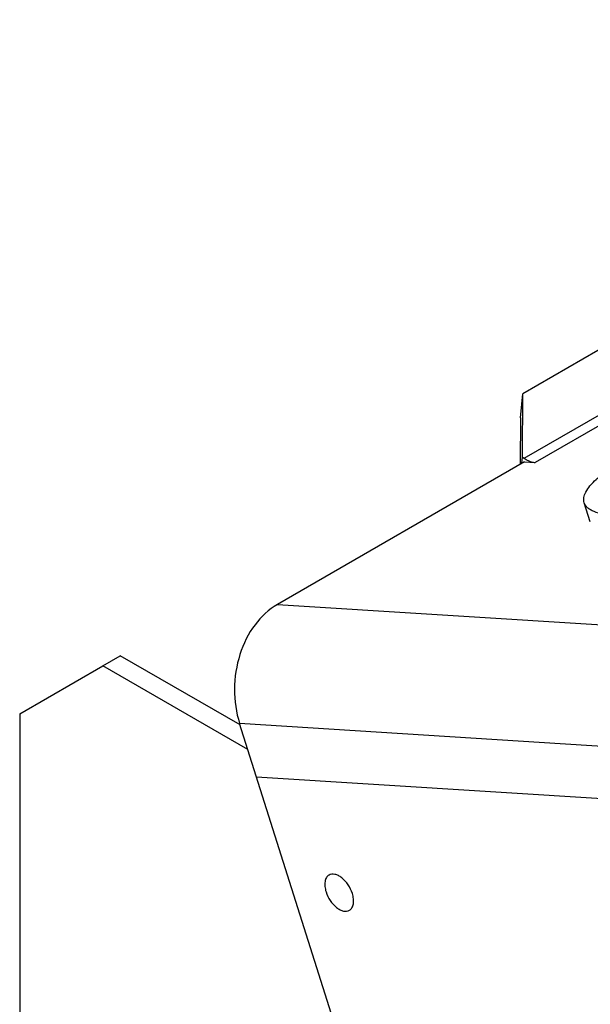
# Model space of a CAD drawing. Units: millimetres. Extents: x 68 to 525, y 218 to 609.
# Drawn here: x 68 to 129, y 361 to 468 of the extents above; entities that cross this region are included whole.
import ezdxf

# ---------------------------------------------------------------- set-up
doc = ezdxf.new("R2010")
doc.units = ezdxf.units.MM
doc.header["$LTSCALE"] = 53.804197
doc.layers.get('0').update_dxf_attribs({"linetype": 'CONTINUOUS'})

msp = doc.modelspace()

# ---------------------------------------------------------------- linework, layer by layer
at = {"color": 7, "linetype": 'CONTINUOUS'}
for p, q in [((192.09, 467.74), (122.05, 427.3)), ((122.18, 420.33), (140.72, 431.03)), ((139.65, 429.25), (123.38, 419.86)), ((121.8, 424.68), (122.05, 427.3)), ((122.02, 420.44), (122.05, 427.3)), ((121.8, 424.68), (121.77, 419.67)), ((122.22, 419.93), (95.55, 404.53)), ((121.95, 419.78), (122.02, 420.44)), ((122.02, 420.44), (122.18, 420.33)), ((122.22, 419.93), (123.38, 419.86)), ((129.33, 413.44), (128.67, 415.52)), ((95.55, 404.53), (136.56, 401.94)), ((76.69, 397.87), (78.57, 398.96)), ((91.5, 391.5), (78.57, 398.96)), ((67.71, 392.69), (76.69, 397.87)), ((92.34, 388.83), (76.69, 397.87)), ((67.71, 392.69), (67.71, 319.58)), ((103.48, 353.53), (91.45, 391.65)), ((132.47, 389.06), (91.45, 391.65)), ((134.3, 383.27), (93.28, 385.86))]:
    msp.add_line(p, q, dxfattribs=at)
for centre, radius, start, end in [((124.14, 423.12), 3.41, 235.021, 238.8928), ((124, 422.89), 3.14, 238.9249, 240.4649)]:
    msp.add_arc(centre, radius, start, end, dxfattribs=at)
for points, knots in [([(128.67, 415.52), (128.61, 415.7), (128.6, 416.11), (128.84, 416.73), (129.31, 417.4), (130.01, 418.09), (130.92, 418.81), (132.02, 419.55), (133.29, 420.28), (134.21, 420.74), (134.7, 420.96)], [0, 0, 0, 0, 0.06357, 0.138892, 0.232737, 0.347583, 0.483475, 0.639083, 0.812199, 1, 1, 1, 1]), ([(122.77, 420), (122.82, 419.98), (123.02, 419.91), (123.22, 419.86), (123.38, 419.86)], [0, 0, 0, 0, 0.2653, 1, 1, 1, 1]), ([(132.05, 414.14), (131.61, 414.16), (130.83, 414.24), (129.91, 414.46), (129.35, 414.73), (129.03, 414.96), (128.8, 415.22), (128.7, 415.42), (128.67, 415.52)], [0, 0, 0, 0, 0.341194, 0.615624, 0.728989, 0.828476, 0.917228, 1, 1, 1, 1]), ([(95.55, 404.53), (94.6, 403.98), (92.88, 402.36), (91.29, 399.1), (90.72, 395.38), (91.08, 392.84), (91.45, 391.65)], [0, 0, 0, 0, 0.227061, 0.477213, 0.740219, 1, 1, 1, 1]), ([(101.11, 375.26), (101, 375.19), (100.79, 374.98), (100.65, 374.54), (100.65, 374.01), (100.73, 373.64), (100.79, 373.45)], [0, 0, 0, 0, 0.197603, 0.424768, 0.693636, 1, 1, 1, 1]), ([(103.63, 373.27), (103.52, 373.6), (103.22, 374.22), (102.66, 374.86), (102.14, 375.21), (101.77, 375.35), (101.41, 375.38), (101.2, 375.31), (101.11, 375.26)], [0, 0, 0, 0, 0.29522, 0.579374, 0.705125, 0.815892, 0.912462, 1, 1, 1, 1]), ([(100.79, 373.45), (100.89, 373.11), (101.2, 372.49), (101.76, 371.85), (102.28, 371.51), (102.65, 371.36), (103, 371.33), (103.22, 371.4), (103.31, 371.45)], [0, 0, 0, 0, 0.29522, 0.579374, 0.705125, 0.815892, 0.912462, 1, 1, 1, 1]), ([(103.31, 371.45), (103.42, 371.52), (103.62, 371.73), (103.77, 372.17), (103.77, 372.7), (103.69, 373.07), (103.63, 373.27)], [0, 0, 0, 0, 0.197603, 0.424768, 0.693636, 1, 1, 1, 1])]:
    msp.add_open_spline(points, degree=3, knots=knots, dxfattribs=at)
msp.add_open_spline([(122.45, 420.16), (122.55, 420.1), (122.66, 420.05), (122.77, 420)], degree=3, dxfattribs=at)

doc.saveas('drawing.dxf')
